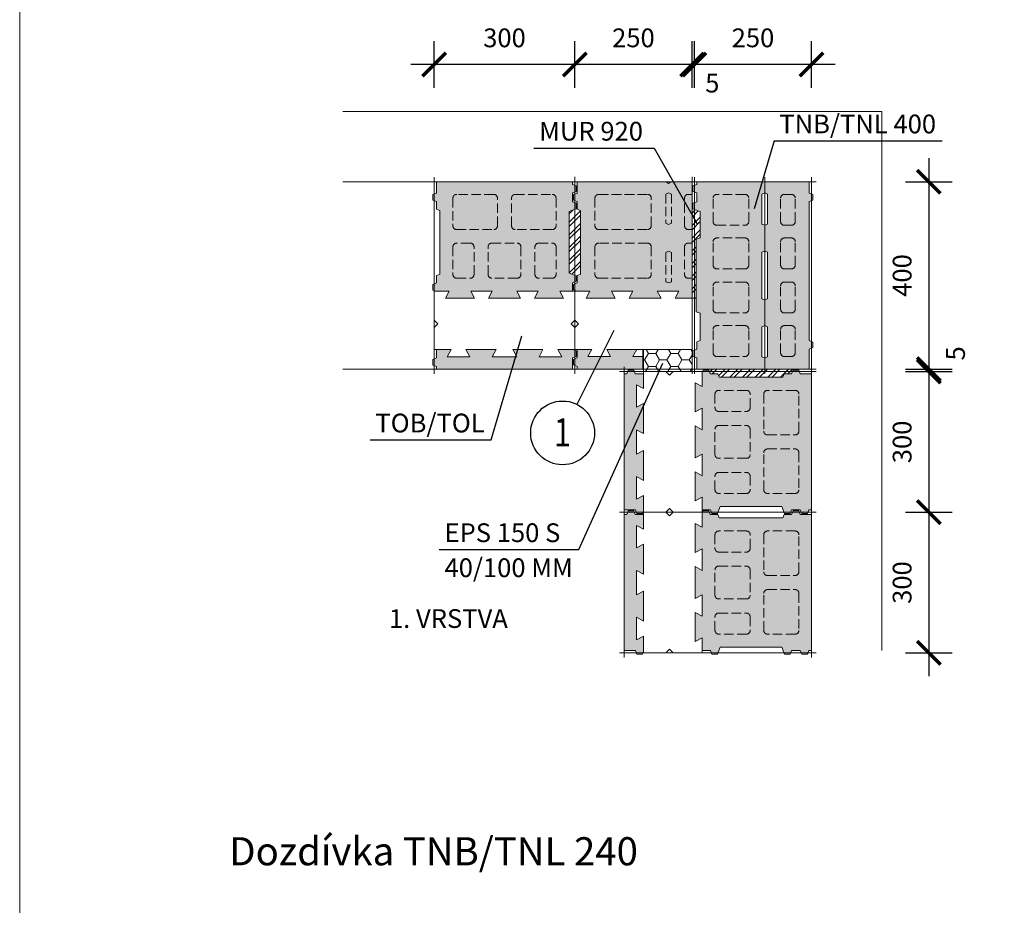
# Model space of a CAD drawing. Units: millimetres. Extents: x 4233 to 57503, y -13560 to 7040.
# Drawn here: x 15137 to 17237, y 4130 to 6019 of the extents above; entities that cross this region are included whole.
import ezdxf

# ---------------------------------------------------------------- set-up
doc = ezdxf.new("R2010")
doc.units = ezdxf.units.MM
doc.linetypes.add('_arkovana', pattern=[0.275, 0.2, -0.075])
for name, color, linetype, lineweight in [('dutiny vystupky', 7, 'Continuous', 15), ('konstrukce', 7, 'Continuous', 15), ('SRAFY', 8, 'Continuous', 15)]:
    doc.layers.add(name, color=color, linetype=linetype, lineweight=lineweight)
doc.layers.add('koty', color=7, linetype='Continuous')
doc.layers.add('popisy', color=7, linetype='Continuous')
doc.layers.add('osy', color=1, linetype='Continuous', lineweight=9, plot=False)
doc.styles.get("Standard").update_dxf_attribs({"font": 'arial.ttf'})
doc.dimstyles.new('20', dxfattribs={"dimscale": 50, "dimtxt": 0.8, "dimasz": 1, "dimexe": 1, "dimexo": 2, "dimtad": 1, "dimrnd": 1, "dimtxsty": 'Standard', "dimblk": 'ARCHTICK', "dimcen": 2.5, "dimdle": 1, "dimadec": 0, "dimazin": 0, "dimtfac": 1, "dimtix": 1, "dimtmove": 2, "dimatfit": 3, "dimldrblk": 'ARCHTICK', "dimfxl": 1, "dimarcsym": 0})

# ---------------------------------------------------------------- blocks, each defined once
blk = doc.blocks.new('TOcela')
at = {"layer": 'SRAFY'}
h = blk.add_hatch(color=256, dxfattribs=at)
h.paths.add_polyline_path([(4871.2, 5549.1), (4871.2, 5561.1), (4863.2, 5564.1), (4863.2, 5570.1), (4573.2, 5570.1), (4573.2, 5545.6), (4565.2, 5542.6), (4565.2, 5530.6), (4571.4, 5528.3), (4604.2, 5528.3), (4596.2, 5543.3), (4644.2, 5543.3), (4636.2, 5528.3), (4700.2, 5528.3), (4692.2, 5543.3), (4744.2, 5543.3), (4736.2, 5528.3), (4800.3, 5528.3), (4792.2, 5543.3), (4840.2, 5543.3), (4832.2, 5528.3), (4863.2, 5528.3), (4863.2, 5546.1)])
h.paths.add_polyline_path([(4856.2, 5231.2), (4856.2, 5367.5), (4863.2, 5370.1), (4863.2, 5386.1), (4871.2, 5389.1), (4871.2, 5401.1), (4865.4, 5403.3), (4836.2, 5403.3), (4844.2, 5418.3), (4782.2, 5418.3), (4790.2, 5403.3), (4744.2, 5403.3), (4752.2, 5418.3), (4684.2, 5418.3), (4692.2, 5403.3), (4646.2, 5403.3), (4654.2, 5418.3), (4592.2, 5418.3), (4600.2, 5403.3), (4573.2, 5403.3), (4573.2, 5385.6), (4565.2, 5382.6), (4565.2, 5370.6), (4580.2, 5365), (4580.2, 5233.7), (4565.2, 5228.1), (4565.2, 5216.1), (4573.2, 5213.1), (4573.2, 5194.1), (4565.2, 5191.1), (4565.2, 5179.1), (4573.2, 5176.1), (4573.2, 5170.1), (4863.2, 5170.1), (4863.2, 5194.6), (4871.2, 5197.6), (4871.2, 5209.6), (4863.2, 5212.6), (4863.2, 5228.6)])
at = {"layer": 'dutiny vystupky', "linetype": '_arkovana', "ltscale": 100}
for p, q in [((4616.2, 5376.1), (4645.2, 5376.1)), ((4691.2, 5376.1), (4745.2, 5376.1)), ((4820.2, 5376.1), (4791.2, 5376.1)), ((4608.2, 5309.1), (4608.2, 5368.1)), ((4653.2, 5368.1), (4653.2, 5309.1)), ((4683.2, 5309.1), (4683.2, 5368.1)), ((4753.2, 5368.1), (4753.2, 5309.1)), ((4783.2, 5368.1), (4783.2, 5309.1)), ((4828.2, 5309.1), (4828.2, 5368.1)), ((4645.2, 5301.1), (4616.2, 5301.1)), ((4745.2, 5301.1), (4691.2, 5301.1)), ((4791.2, 5301.1), (4820.2, 5301.1)), ((4616.2, 5272.1), (4695.2, 5272.1)), ((4820.2, 5272.1), (4741.2, 5272.1)), ((4608.2, 5205.1), (4608.2, 5264.1)), ((4703.2, 5264.1), (4703.2, 5205.1)), ((4733.2, 5264.1), (4733.2, 5205.1)), ((4828.2, 5205.1), (4828.2, 5264.1)), ((4695.2, 5197.1), (4616.2, 5197.1)), ((4741.2, 5197.1), (4820.2, 5197.1))]:
    blk.add_line(p, q, dxfattribs=at)
for centre, start, end in [((4616.2, 5368.1), 90, 180), ((4645.2, 5368.1), 0, 90), ((4691.2, 5368.1), 90, 180), ((4745.2, 5368.1), 0, 90), ((4791.2, 5368.1), 90, 180), ((4820.2, 5368.1), 0, 90), ((4616.2, 5309.1), 180, 270), ((4645.2, 5309.1), 270, 0), ((4691.2, 5309.1), 180, 270), ((4745.2, 5309.1), 270, 0), ((4791.2, 5309.1), 180, 270), ((4820.2, 5309.1), 270, 0), ((4616.2, 5264.1), 90, 180), ((4695.2, 5264.1), 0, 90), ((4741.2, 5264.1), 90, 180), ((4820.2, 5264.1), 0, 90), ((4616.2, 5205.1), 180, 270), ((4695.2, 5205.1), 270, 0), ((4741.2, 5205.1), 180, 270), ((4820.2, 5205.1), 270, 0)]:
    blk.add_arc(centre, 8, start, end, dxfattribs=at)
at = {"layer": 'konstrukce'}
for points in [[(4571.4, 5528.3), (4565.2, 5530.6), (4565.2, 5542.6), (4573.2, 5545.6), (4573.2, 5570.1), (4863.2, 5570.1), (4863.2, 5564.1), (4871.2, 5561.1), (4871.2, 5549.1), (4863.2, 5546.1), (4863.2, 5528.3)], [(4568.2, 5528.3), (4568.2, 5481.1), (4576, 5473.3), (4568.2, 5465.5), (4568.2, 5403.3), (4600.2, 5403.3), (4592.2, 5418.3), (4654.2, 5418.3), (4646.2, 5403.3), (4692.2, 5403.3), (4684.2, 5418.3), (4752.2, 5418.3), (4744.2, 5403.3), (4790.2, 5403.3), (4782.2, 5418.3), (4844.2, 5418.3), (4836.2, 5403.3), (4868.2, 5403.3), (4868.2, 5465.5), (4860.5, 5473.3), (4868.2, 5481.1), (4868.2, 5528.3), (4832.2, 5528.3), (4840.2, 5543.3), (4792.2, 5543.3), (4800.3, 5528.3), (4736.2, 5528.3), (4744.2, 5543.3), (4692.2, 5543.3), (4700.2, 5528.3), (4636.2, 5528.3), (4644.2, 5543.3), (4596.2, 5543.3), (4604.2, 5528.3), (4568.2, 5528.3)], [(4865.4, 5403.3), (4871.2, 5401.1), (4871.2, 5389.1), (4863.2, 5386.1), (4863.2, 5370.1), (4856.2, 5367.5), (4856.2, 5231.2), (4863.2, 5228.6), (4863.2, 5212.6), (4871.2, 5209.6), (4871.2, 5197.6), (4863.2, 5194.6), (4863.2, 5170.1), (4573.2, 5170.1), (4573.2, 5176.1), (4565.2, 5179.1), (4565.2, 5191.1), (4573.2, 5194.1), (4573.2, 5213.1), (4565.2, 5216.1), (4565.2, 5228.1), (4580.2, 5233.7), (4580.2, 5365), (4565.2, 5370.6), (4565.2, 5382.6), (4573.2, 5385.6), (4573.2, 5403.3)]]:
    blk.add_lwpolyline(points, dxfattribs=at)
at = {"layer": 'osy'}
for p, q in [((4558.2, 5570.1), (4878.2, 5570.1)), ((4568.2, 5580.1), (4568.2, 5160.1)), ((4868.2, 5580.1), (4868.2, 5160.1)), ((4558.2, 5170.1), (4878.2, 5170.1))]:
    blk.add_line(p, q, dxfattribs=at)
blk = doc.blocks.new('TOupravena250P')
at = {"layer": 'SRAFY'}
h = blk.add_hatch(color=256, dxfattribs=at)
h.paths.add_polyline_path([(16188.4, 9255.9), (16188.4, 9267.9), (16180.4, 9270.9), (16180.4, 9276.9), (16040.4, 9276.9), (16040.4, 9250.1), (16061.4, 9250.1), (16053.4, 9235.1), (16117.4, 9235.1), (16109.4, 9250.1), (16157.4, 9250.1), (16149.4, 9235.1), (16180.4, 9235.1), (16180.4, 9252.9)])
h.paths.add_polyline_path([(16173.4, 8938.1), (16173.4, 9074.3), (16180.4, 9076.9), (16180.4, 9092.9), (16188.4, 9095.9), (16188.4, 9107.9), (16182.5, 9110.1), (16153.4, 9110.1), (16161.4, 9125.1), (16099.4, 9125.1), (16107.4, 9110.1), (16061.4, 9110.1), (16069.4, 9125.1), (16001.4, 9125.1), (16009.4, 9110.1), (15963.4, 9110.1), (15971.4, 9125.1), (15935.4, 9125.1), (15935.4, 8876.9), (15980.4, 8876.9), (15985.4, 8880.9), (15990.4, 8876.9), (16180.4, 8876.9), (16180.4, 8901.4), (16188.4, 8904.4), (16188.4, 8916.4), (16180.4, 8919.4), (16180.4, 8935.4)])
at = {"layer": 'dutiny vystupky', "linetype": '_arkovana', "ltscale": 100}
for p, q in [((15935.4, 9082.9), (15943.4, 9082.9)), ((15951.4, 9015.9), (15951.4, 9074.9)), ((15985.4, 9092.4), (15979.4, 9090.2)), ((15979.4, 9027.7), (15979.4, 9090.2)), ((15985.4, 9092.4), (15991.4, 9090.2)), ((15991.4, 9027.7), (15991.4, 9090.2)), ((16022.4, 9015.9), (16022.4, 9074.9)), ((16134.4, 9082.9), (16030.4, 9082.9)), ((16142.4, 9015.9), (16142.4, 9074.9)), ((15985.4, 9025.4), (15979.4, 9027.7)), ((15985.4, 9025.4), (15991.4, 9027.7)), ((15943.4, 9007.9), (15935.4, 9007.9)), ((16030.4, 9007.9), (16134.4, 9007.9)), ((15935.4, 8978.9), (15943.4, 8978.9)), ((15951.4, 8970.9), (15951.4, 8911.9)), ((15985.4, 8967.9), (15979.4, 8965.7)), ((15985.4, 8967.9), (15991.4, 8965.7)), ((16022.4, 8970.9), (16022.4, 8911.9)), ((16134.4, 8978.9), (16030.4, 8978.9)), ((16142.4, 8911.9), (16142.4, 8970.9)), ((15979.4, 8903.2), (15979.4, 8965.7)), ((15991.4, 8903.2), (15991.4, 8965.7)), ((15943.4, 8903.9), (15935.4, 8903.9)), ((15985.4, 8900.9), (15979.4, 8903.2)), ((15985.4, 8900.9), (15991.4, 8903.2)), ((16134.4, 8903.9), (16030.4, 8903.9)), ((16058.4, 8903.9), (16134.4, 8903.9))]:
    blk.add_line(p, q, dxfattribs=at)
for centre, start, end in [((15943.4, 9074.9), 0, 90), ((16030.4, 9074.9), 90, 180), ((16134.4, 9074.9), 0, 90), ((15943.4, 9015.9), 270, 0), ((16030.4, 9015.9), 180, 270), ((16134.4, 9015.9), 270, 0), ((15943.4, 8970.9), 0, 90), ((16030.4, 8970.9), 90, 180), ((16134.4, 8970.9), 0, 90), ((15943.4, 8911.9), 270, 0), ((16030.4, 8911.9), 180, 270), ((16134.4, 8911.9), 270, 0)]:
    blk.add_arc(centre, 8, start, end, dxfattribs=at)
at = {"layer": 'konstrukce'}
for p, q in [((16040.4, 9276.9), (16180.4, 9276.9)), ((16040.4, 9276.9), (16040.4, 9235.1)), ((16180.4, 9276.9), (16180.4, 9270.9)), ((16180.4, 9270.9), (16188.4, 9267.9)), ((16188.4, 9267.9), (16188.4, 9255.9)), ((16060.4, 9248.3), (16061.4, 9250.1)), ((16061.4, 9250.1), (16060.4, 9250.1)), ((16157.4, 9250.1), (16109.4, 9250.1)), ((16109.4, 9250.1), (16117.4, 9235.1)), ((16149.4, 9235.1), (16157.4, 9250.1)), ((16188.4, 9255.9), (16180.4, 9252.9)), ((16180.4, 9252.9), (16180.4, 9235.1)), ((15935.4, 8876.9), (15935.4, 9235.1)), ((16060.4, 9235.1), (15935.4, 9235.1)), ((16017.4, 9235.1), (15953.4, 9235.1)), ((16117.4, 9235.1), (16053.4, 9235.1)), ((16185.4, 9235.1), (16149.4, 9235.1)), ((16185.4, 9187.9), (16185.4, 9235.1)), ((16177.6, 9180.1), (16185.4, 9187.9)), ((16185.4, 9172.4), (16177.6, 9180.1)), ((16185.4, 9110.1), (16185.4, 9172.4)), ((15935.4, 9125.1), (15971.4, 9125.1)), ((15971.4, 9125.1), (15963.4, 9110.1)), ((16009.4, 9110.1), (16001.4, 9125.1)), ((16001.4, 9125.1), (16069.4, 9125.1)), ((16069.4, 9125.1), (16061.4, 9110.1)), ((16107.4, 9110.1), (16099.4, 9125.1)), ((16099.4, 9125.1), (16161.4, 9125.1)), ((16161.4, 9125.1), (16153.4, 9110.1)), ((15963.4, 9110.1), (16009.4, 9110.1)), ((16061.4, 9110.1), (16107.4, 9110.1)), ((16153.4, 9110.1), (16185.4, 9110.1)), ((16188.4, 9095.9), (16180.4, 9092.9)), ((16182.5, 9110.1), (16188.4, 9107.9)), ((16188.4, 9107.9), (16188.4, 9095.9)), ((16180.4, 9076.9), (16173.4, 9074.3)), ((16173.4, 9074.3), (16173.4, 8938.1)), ((16180.4, 9092.9), (16180.4, 9076.9)), ((16173.4, 8938.1), (16180.4, 8935.4)), ((16180.4, 8935.4), (16180.4, 8919.4)), ((16180.4, 8919.4), (16188.4, 8916.4)), ((16188.4, 8904.4), (16180.4, 8901.4)), ((16188.4, 8916.4), (16188.4, 8904.4)), ((16180.4, 8901.4), (16180.4, 8876.9)), ((15980.4, 8876.9), (15935.4, 8876.9)), ((15985.4, 8880.9), (15980.4, 8876.9)), ((15985.4, 8880.9), (15990.4, 8876.9)), ((16180.4, 8876.9), (15990.4, 8876.9))]:
    blk.add_line(p, q, dxfattribs=at)
blk.add_lwpolyline([(16040.4, 9250.1), (16061.4, 9250.1), (16053.4, 9235.1), (16117.4, 9235.1), (16109.4, 9250.1), (16157.4, 9250.1), (16149.4, 9235.1), (16185.4, 9235.1)], dxfattribs=at)
at = {"layer": 'osy'}
for p, q in [((15935.4, 9286.9), (15935.4, 8866.9)), ((16185.4, 9286.9), (16185.4, 8866.9)), ((15925.4, 9276.9), (16195.4, 9276.9)), ((15925.4, 8876.9), (16195.4, 8876.9))]:
    blk.add_line(p, q, dxfattribs=at)
blk = doc.blocks.new('TN400delena')
at = {"layer": 'SRAFY'}
h = blk.add_hatch(color=256, dxfattribs=at)
h.paths.add_polyline_path([(4946.7, 2264.3), (4946.7, 2258.3), (4938.7, 2255.3), (4938.7, 2243.3), (4946.7, 2240.3), (4946.7, 2221.3), (4938.7, 2218.3), (4938.7, 2206.3), (4953.7, 2200.7), (4953.7, 2144.7), (4945.7, 2141.7), (4945.7, 1986.9), (4953.7, 1983.9), (4953.7, 1925.4), (4946.7, 1922.8), (4946.7, 1906.8), (4938.7, 1903.8), (4938.7, 1891.8), (4946.7, 1888.8), (4946.7, 1864.3), (5186.7, 1864.3), (5186.7, 1907.3), (5194.7, 1910.3), (5194.7, 1922.3), (5186.7, 1925.3), (5186.7, 2221.8), (5194.7, 2224.8), (5194.7, 2236.8), (5186.7, 2239.8), (5186.7, 2264.3), (4946.7, 2264.3)])
h.paths.add_polyline_path([(5091.7, 2240.3), (5097.7, 2238), (5097.7, 2173.5), (5091.7, 2171.3), (5085.7, 2173.5), (5085.7, 2238)], flags=16)
h.paths.add_polyline_path([(5091.7, 1957.3), (5097.7, 1955), (5097.7, 1890.5), (5091.7, 1888.3), (5085.7, 1890.5), (5085.7, 1955)], flags=16)
h.paths.add_polyline_path([(5091.7, 2116.3), (5097.7, 2114), (5097.7, 2014.5), (5091.7, 2012.3), (5085.7, 2014.5), (5085.7, 2114)], flags=16)
at = {"layer": 'dutiny vystupky', "linetype": '_arkovana', "ltscale": 100}
for p, q in [((4981.7, 2179.3), (4981.7, 2229.3)), ((5049.7, 2237.3), (4989.7, 2237.3)), ((5057.7, 2179.3), (5057.7, 2229.3)), ((5091.7, 2240.3), (5085.7, 2238)), ((5085.7, 2238), (5085.7, 2173.5)), ((5091.7, 2240.3), (5097.7, 2238)), ((5097.7, 2238), (5097.7, 2173.5)), ((5125.7, 2179.3), (5125.7, 2229.3)), ((5148.7, 2237.3), (5133.7, 2237.3)), ((5156.7, 2179.3), (5156.7, 2229.3)), ((4989.7, 2171.3), (5049.7, 2171.3)), ((5091.7, 2171.3), (5085.7, 2173.5)), ((5091.7, 2171.3), (5097.7, 2173.5)), ((5133.7, 2171.3), (5148.7, 2171.3)), ((5049.7, 2144.3), (4989.7, 2144.3)), ((5148.7, 2144.3), (5133.7, 2144.3)), ((4981.7, 2086.3), (4981.7, 2136.3)), ((5057.7, 2086.3), (5057.7, 2136.3)), ((5125.7, 2086.3), (5125.7, 2136.3)), ((5156.7, 2086.3), (5156.7, 2136.3)), ((5091.7, 2116.3), (5085.7, 2114)), ((5085.7, 2014.5), (5085.7, 2114)), ((5091.7, 2116.3), (5097.7, 2114)), ((5097.7, 2014.5), (5097.7, 2114)), ((5049.7, 2078.3), (4989.7, 2078.3)), ((5148.7, 2078.3), (5133.7, 2078.3)), ((4981.7, 1992.3), (4981.7, 2042.3)), ((5049.7, 2050.3), (4989.7, 2050.3)), ((5057.7, 1992.3), (5057.7, 2042.3)), ((5125.7, 1992.3), (5125.7, 2042.3)), ((5148.7, 2050.3), (5133.7, 2050.3)), ((5156.7, 1992.3), (5156.7, 2042.3)), ((5091.7, 2012.3), (5085.7, 2014.5)), ((5091.7, 2012.3), (5097.7, 2014.5)), ((4989.7, 1984.3), (5049.7, 1984.3)), ((5133.7, 1984.3), (5148.7, 1984.3)), ((5049.7, 1957.3), (4989.7, 1957.3)), ((5091.7, 1957.3), (5085.7, 1955)), ((5085.7, 1890.5), (5085.7, 1955)), ((5091.7, 1957.3), (5097.7, 1955)), ((5097.7, 1890.5), (5097.7, 1955)), ((5148.7, 1957.3), (5133.7, 1957.3)), ((4981.7, 1899.3), (4981.7, 1949.3)), ((5057.7, 1899.3), (5057.7, 1949.3)), ((5125.7, 1899.3), (5125.7, 1949.3)), ((5156.7, 1899.3), (5156.7, 1949.3)), ((4981.7, 1899.3), (4981.7, 1922.3)), ((5125.7, 1899.3), (5125.7, 1922.3)), ((4989.7, 1891.3), (5049.7, 1891.3)), ((5091.7, 1888.3), (5085.7, 1890.5)), ((5091.7, 1888.3), (5097.7, 1890.5)), ((5133.7, 1891.3), (5148.7, 1891.3))]:
    blk.add_line(p, q, dxfattribs=at)
for centre, start, end in [((4989.7, 2229.3), 90, 180), ((5049.7, 2229.3), 0, 90), ((5133.7, 2229.3), 90, 180), ((5148.7, 2229.3), 0, 90), ((4989.7, 2179.3), 180, 270), ((5049.7, 2179.3), 270, 0), ((5133.7, 2179.3), 180, 270), ((5148.7, 2179.3), 270, 0), ((4989.7, 2136.3), 90, 180), ((5049.7, 2136.3), 0, 90), ((5133.7, 2136.3), 90, 180), ((5148.7, 2136.3), 0, 90), ((4989.7, 2086.3), 180, 270), ((5049.7, 2086.3), 270, 0), ((5133.7, 2086.3), 180, 270), ((5148.7, 2086.3), 270, 0), ((4989.7, 2042.3), 90, 180), ((5049.7, 2042.3), 0, 90), ((5133.7, 2042.3), 90, 180), ((5148.7, 2042.3), 0, 90), ((4989.7, 1992.3), 180, 270), ((5049.7, 1992.3), 270, 0), ((5133.7, 1992.3), 180, 270), ((5148.7, 1992.3), 270, 0), ((4989.7, 1949.3), 90, 180), ((5049.7, 1949.3), 0, 90), ((5133.7, 1949.3), 90, 180), ((5148.7, 1949.3), 0, 90), ((4989.7, 1899.3), 180, 270), ((5049.7, 1899.3), 270, 0), ((5133.7, 1899.3), 180, 270), ((5148.7, 1899.3), 270, 0)]:
    blk.add_arc(centre, 8, start, end, dxfattribs=at)
at = {"layer": 'konstrukce'}
for points in [[(4946.7, 2264.3), (4946.7, 2258.3), (4938.7, 2255.3), (4938.7, 2243.3), (4946.7, 2240.3), (4946.7, 2221.3), (4938.7, 2218.3), (4938.7, 2206.3), (4953.7, 2200.7), (4953.7, 2144.7), (4945.7, 2141.7), (4945.7, 1986.9), (4953.7, 1983.9), (4953.7, 1925.4), (4946.7, 1922.8), (4946.7, 1906.8), (4938.7, 1903.8), (4938.7, 1891.8), (4946.7, 1888.8), (4946.7, 1864.3), (5186.7, 1864.3), (5186.7, 1907.3), (5194.7, 1910.3), (5194.7, 1922.3), (5186.7, 1925.3), (5186.7, 2221.8), (5194.7, 2224.8), (5194.7, 2236.8), (5186.7, 2239.8), (5186.7, 2264.3), (4946.7, 2264.3)], [(5091.7, 2240.3), (5097.7, 2238), (5097.7, 2173.5), (5091.7, 2171.3), (5085.7, 2173.5), (5085.7, 2238), (5091.7, 2240.3)], [(5091.7, 2116.3), (5097.7, 2114), (5097.7, 2014.5), (5091.7, 2012.3), (5085.7, 2014.5), (5085.7, 2114), (5091.7, 2116.3)], [(5091.7, 1957.3), (5097.7, 1955), (5097.7, 1890.5), (5091.7, 1888.3), (5085.7, 1890.5), (5085.7, 1955), (5091.7, 1957.3)]]:
    blk.add_lwpolyline(points, dxfattribs=at)
at = {"layer": 'osy'}
for p, q in [((4941.7, 2274.3), (4941.7, 1854.3)), ((5091.7, 2274.3), (5091.7, 1854.3)), ((5191.7, 2274.3), (5191.7, 1854.3)), ((4931.7, 2264.3), (5201.7, 2264.3)), ((4931.7, 1864.3), (5201.7, 1864.3))]:
    blk.add_line(p, q, dxfattribs=at)
blk = doc.blocks.new('_ArchTick')
at = {"color": 0, "linetype": 'ByBlock', "const_width": 0.15}
blk.add_lwpolyline([(-0.5, -0.5), (0.5, 0.5)], dxfattribs=at)
blk = doc.blocks.new('*D125')
at = {"layer": 'Defpoints', "color": 0}
for p in [(16576.4, 5923.2), (16576.4, 5773.2), (16826.4, 5773.2)]:
    blk.add_point(p, dxfattribs=at)
at = {"layer": 'koty', "color": 0, "lineweight": -2, "ltscale": 25}
for p, q in [((16576.4, 5873.2), (16576.4, 5973.2)), ((16826.4, 5873.2), (16826.4, 5973.2)), ((16876.4, 5923.2), (16526.4, 5923.2))]:
    blk.add_line(p, q, dxfattribs=at)
at = {"layer": 'koty', "color": 0, "lineweight": -2, "xscale": 50, "yscale": 50, "zscale": 50, "rotation": 180}
blk.add_blockref('_ArchTick', (16576.4, 5923.2), dxfattribs=at)
at = {"layer": 'koty', "color": 0, "lineweight": -2, "xscale": 50, "yscale": 50, "zscale": 50}
blk.add_blockref('_ArchTick', (16826.4, 5923.2), dxfattribs=at)
at = {"layer": 'koty', "color": 0, "insert": (16701.4, 5974.9), "char_height": 40, "attachment_point": 5, "bg_fill": 3, "box_fill_scale": 1.1, "bg_fill_color": 257, "bg_fill_transparency": 0}
blk.add_mtext('250', dxfattribs=at)
blk = doc.blocks.new('*D126')
at = {"layer": 'Defpoints', "color": 0}
for p in [(16571.4, 5923.2), (16571.4, 5773.2), (16576.4, 5773.2)]:
    blk.add_point(p, dxfattribs=at)
at = {"layer": 'koty', "color": 0, "lineweight": -2, "ltscale": 25}
for p, q in [((16571.4, 5873.2), (16571.4, 5973.2)), ((16576.4, 5873.2), (16576.4, 5973.2)), ((16626.4, 5923.2), (16521.4, 5923.2))]:
    blk.add_line(p, q, dxfattribs=at)
at = {"layer": 'koty', "color": 0, "lineweight": -2, "xscale": 50, "yscale": 50, "zscale": 50}
blk.add_blockref('_ArchTick', (16571.4, 5923.2), dxfattribs=at)
at = {"layer": 'koty', "color": 0, "lineweight": -2, "xscale": 50, "yscale": 50, "zscale": 50, "rotation": 180}
blk.add_blockref('_ArchTick', (16576.4, 5923.2), dxfattribs=at)
at = {"layer": 'koty', "color": 0, "insert": (16614.7, 5878.4), "char_height": 40, "attachment_point": 5, "bg_fill": 3, "box_fill_scale": 1.1, "bg_fill_color": 257, "bg_fill_transparency": 0}
blk.add_mtext('5', dxfattribs=at)
blk = doc.blocks.new('*D127')
at = {"layer": 'Defpoints', "color": 0}
for p in [(16321.4, 5923.2), (16321.4, 5773.2), (16571.4, 5773.2)]:
    blk.add_point(p, dxfattribs=at)
at = {"layer": 'koty', "color": 0, "lineweight": -2, "ltscale": 25}
for p, q in [((16321.4, 5873.2), (16321.4, 5973.2)), ((16571.4, 5873.2), (16571.4, 5973.2)), ((16621.4, 5923.2), (16271.4, 5923.2))]:
    blk.add_line(p, q, dxfattribs=at)
at = {"layer": 'koty', "color": 0, "lineweight": -2, "xscale": 50, "yscale": 50, "zscale": 50, "rotation": 180}
blk.add_blockref('_ArchTick', (16321.4, 5923.2), dxfattribs=at)
at = {"layer": 'koty', "color": 0, "lineweight": -2, "xscale": 50, "yscale": 50, "zscale": 50}
blk.add_blockref('_ArchTick', (16571.4, 5923.2), dxfattribs=at)
at = {"layer": 'koty', "color": 0, "insert": (16446.4, 5974.9), "char_height": 40, "attachment_point": 5, "bg_fill": 3, "box_fill_scale": 1.1, "bg_fill_color": 257, "bg_fill_transparency": 0}
blk.add_mtext('250', dxfattribs=at)
blk = doc.blocks.new('*D128')
at = {"layer": 'Defpoints', "color": 0}
for p in [(16021.4, 5923.2), (16021.4, 5773.2), (16321.4, 5773.2)]:
    blk.add_point(p, dxfattribs=at)
at = {"layer": 'koty', "color": 0, "lineweight": -2, "ltscale": 25}
for p, q in [((16021.4, 5873.2), (16021.4, 5973.2)), ((16321.4, 5873.2), (16321.4, 5973.2)), ((16371.4, 5923.2), (15971.4, 5923.2))]:
    blk.add_line(p, q, dxfattribs=at)
at = {"layer": 'koty', "color": 0, "lineweight": -2, "xscale": 50, "yscale": 50, "zscale": 50, "rotation": 180}
blk.add_blockref('_ArchTick', (16021.4, 5923.2), dxfattribs=at)
at = {"layer": 'koty', "color": 0, "lineweight": -2, "xscale": 50, "yscale": 50, "zscale": 50}
blk.add_blockref('_ArchTick', (16321.4, 5923.2), dxfattribs=at)
at = {"layer": 'koty', "color": 0, "insert": (16171.4, 5974.9), "char_height": 40, "attachment_point": 5, "bg_fill": 3, "box_fill_scale": 1.1, "bg_fill_color": 257, "bg_fill_transparency": 0}
blk.add_mtext('300', dxfattribs=at)
blk = doc.blocks.new('*D129')
at = {"layer": 'Defpoints', "color": 0}
for p in [(16926.4, 5673.2), (16926.4, 5273.2), (17076.4, 5273.2)]:
    blk.add_point(p, dxfattribs=at)
at = {"layer": 'koty', "color": 0, "lineweight": -2, "ltscale": 25}
for p, q in [((17076.4, 5723.2), (17076.4, 5223.2)), ((17026.4, 5673.2), (17126.4, 5673.2)), ((17026.4, 5273.2), (17126.4, 5273.2))]:
    blk.add_line(p, q, dxfattribs=at)
at = {"layer": 'koty', "color": 0, "lineweight": -2, "xscale": 50, "yscale": 50, "zscale": 50}
for p, rotation in [((17076.4, 5673.2), 90), ((17076.4, 5273.2), 270)]:
    blk.add_blockref('_ArchTick', p, dxfattribs=dict(at, rotation=rotation))
at = {"layer": 'koty', "color": 0, "insert": (17024.7, 5473.2), "char_height": 40, "attachment_point": 5, "rotation": 90, "bg_fill": 3, "box_fill_scale": 1.1, "bg_fill_color": 257, "bg_fill_transparency": 0}
blk.add_mtext('400', dxfattribs=at)
blk = doc.blocks.new('*D130')
at = {"layer": 'Defpoints', "color": 0}
for p in [(16926.4, 5273.2), (16926.4, 5268.2), (17076.4, 5268.2)]:
    blk.add_point(p, dxfattribs=at)
at = {"layer": 'koty', "color": 0, "lineweight": -2, "ltscale": 25}
for p, q in [((17076.4, 5323.2), (17076.4, 5218.2)), ((17026.4, 5273.2), (17126.4, 5273.2)), ((17026.4, 5268.2), (17126.4, 5268.2))]:
    blk.add_line(p, q, dxfattribs=at)
at = {"layer": 'koty', "color": 0, "lineweight": -2, "xscale": 50, "yscale": 50, "zscale": 50}
for p, rotation in [((17076.4, 5273.2), 270), ((17076.4, 5268.2), 90)]:
    blk.add_blockref('_ArchTick', p, dxfattribs=dict(at, rotation=rotation))
at = {"layer": 'koty', "color": 0, "insert": (17138.6, 5307), "char_height": 40, "attachment_point": 5, "rotation": 90, "bg_fill": 3, "box_fill_scale": 1.1, "bg_fill_color": 257, "bg_fill_transparency": 0}
blk.add_mtext('5', dxfattribs=at)
blk = doc.blocks.new('*D131')
at = {"layer": 'Defpoints', "color": 0}
for p in [(16926.4, 5268.2), (16926.4, 4968.2), (17076.4, 4968.2)]:
    blk.add_point(p, dxfattribs=at)
at = {"layer": 'koty', "color": 0, "lineweight": -2, "ltscale": 25}
for p, q in [((17076.4, 5318.2), (17076.4, 4918.2)), ((17026.4, 5268.2), (17126.4, 5268.2)), ((17026.4, 4968.2), (17126.4, 4968.2))]:
    blk.add_line(p, q, dxfattribs=at)
at = {"layer": 'koty', "color": 0, "lineweight": -2, "xscale": 50, "yscale": 50, "zscale": 50}
for p, rotation in [((17076.4, 5268.2), 90), ((17076.4, 4968.2), 270)]:
    blk.add_blockref('_ArchTick', p, dxfattribs=dict(at, rotation=rotation))
at = {"layer": 'koty', "color": 0, "insert": (17024.7, 5118.2), "char_height": 40, "attachment_point": 5, "rotation": 90, "bg_fill": 3, "box_fill_scale": 1.1, "bg_fill_color": 257, "bg_fill_transparency": 0}
blk.add_mtext('300', dxfattribs=at)
blk = doc.blocks.new('*D132')
at = {"layer": 'Defpoints', "color": 0}
for p in [(16926.4, 4968.2), (16926.4, 4668.2), (17076.4, 4668.2)]:
    blk.add_point(p, dxfattribs=at)
at = {"layer": 'koty', "color": 0, "lineweight": -2, "ltscale": 25}
for p, q in [((17076.4, 5018.2), (17076.4, 4618.2)), ((17026.4, 4968.2), (17126.4, 4968.2)), ((17026.4, 4668.2), (17126.4, 4668.2))]:
    blk.add_line(p, q, dxfattribs=at)
at = {"layer": 'koty', "color": 0, "lineweight": -2, "xscale": 50, "yscale": 50, "zscale": 50}
for p, rotation in [((17076.4, 4968.2), 90), ((17076.4, 4668.2), 270)]:
    blk.add_blockref('_ArchTick', p, dxfattribs=dict(at, rotation=rotation))
at = {"layer": 'koty', "color": 0, "insert": (17024.7, 4818.2), "char_height": 40, "attachment_point": 5, "rotation": 90, "bg_fill": 3, "box_fill_scale": 1.1, "bg_fill_color": 257, "bg_fill_transparency": 0}
blk.add_mtext('300', dxfattribs=at)
blk = doc.blocks.new('POPIS-TO')
at = {"layer": 'popisy'}
blk.add_line((4927.3, 5126.9), (5185.7, 5126.9), dxfattribs=at)
blk.add_text('TOB/TOL ', height=40, dxfattribs=at).set_placement((4938.6, 5143, 37.5))
blk = doc.blocks.new('POPIS-TN400')
at = {"layer": 'popisy'}
blk.add_line((5124.5, -4074.1), (5482.8, -4074.1), dxfattribs=at)
blk.add_text('TNB/TNL 400', height=40, dxfattribs=at).set_placement((5135.8, -4058, 37.5))
blk = doc.blocks.new('POPIS-EPS2')
at = {"layer": 'popisy'}
blk.add_line((16032.2, 4888.5), (16329.9, 4888.5), dxfattribs=at)
for s, p in [('EPS 150 S', (16043.5, 4904.5, 37.5)), ('40/100 MM', (16043.5, 4829.8, 37.5))]:
    blk.add_text(s, height=40, dxfattribs=at).set_placement(p)
blk = doc.blocks.new('POPIS-MUR920')
at = {"layer": 'popisy'}
blk.add_line((13475.5, 2605.7), (13732.3, 2605.7), dxfattribs=at)
blk.add_text('MUR 920', height=40, dxfattribs=at).set_placement((13486.8, 2621.7, 37.5))

msp = doc.modelspace()

# ---------------------------------------------------------------- hatches: boundary and pattern name
at = {"layer": 'SRAFY'}
h = msp.add_hatch(dxfattribs=at)
h.set_pattern_fill('ANSI32', scale=2, style=0)
h.paths.add_polyline_path([(16783.88, 5263.236), (16786.88, 5271.236), (16786.88, 5273.236), (16607.38, 5273.236), (16607.38, 5271.236), (16610.38, 5263.236), (16626.38, 5263.236), (16628.993, 5256.236), (16765.267, 5256.236), (16767.88, 5263.236)])
h.paths.add_polyline_path([(16588.38, 5553.636), (16588.38, 5609.623), (16573.38, 5615.236), (16571.38, 5615.236), (16571.38, 5571.236), (16571.38, 5542.236), (16571.38, 5467.236), (16571.38, 5425.036), (16580.38, 5425.036), (16580.38, 5550.636)])
h.paths.add_polyline_path([(16333.38, 5475.849), (16333.38, 5612.123), (16326.38, 5614.736), (16324.38, 5615.236), (16309.38, 5609.623), (16309.38, 5478.361), (16324.38, 5472.736), (16326.38, 5473.236)])
h = msp.add_hatch(dxfattribs=at)
h.set_pattern_fill('HONEY', scale=5, style=0)
h.paths.add_polyline_path([(16571.38, 5268.236), (16571.38, 5315.036), (16468.18, 5315.036), (16468.18, 5268.236)])

# ---------------------------------------------------------------- linework, layer by layer
at = {"layer": 'konstrukce'}
for p, q in [((16326.38, 5614.736), (16324.38, 5615.236)), ((16573.38, 5615.236), (16571.38, 5615.236)), ((16324.38, 5472.736), (16326.38, 5473.236)), ((16571.38, 5425.036), (16580.38, 5425.036)), ((16607.38, 5271.236), (16607.38, 5273.236)), ((16786.88, 5271.236), (16786.88, 5273.236))]:
    msp.add_line(p, q, dxfattribs=at)
for points in [[(15826.38, 5673.236), (16826.38, 5673.236), (16826.38, 4673.236)], [(15826.38, 5273.236), (16426.38, 5273.236), (16426.38, 4673.236)]]:
    msp.add_lwpolyline(points, dxfattribs=at)
msp.add_lwpolyline([(16468.18, 5268.236), (16468.18, 5315.036), (16571.38, 5315.036), (16571.38, 5268.236)], close=True, dxfattribs=at)
at = {"layer": 'osy', "linetype": 'Continuous', "elevation": 75.016}
msp.add_lwpolyline([(15137.437, 7039.964), (15137.437, 1099.964), (19337.437, 1099.964), (19337.437, 7039.964), (15137.437, 7039.964)], dxfattribs=at)
at = {"layer": 'osy'}
msp.add_lwpolyline([(15826.38, 5823.236), (16976.38, 5823.236), (16976.38, 4673.236)], dxfattribs=at)
at = {"layer": 'popisy'}
for p, q in [((16746.308, 5760.252), (16703.759, 5615.248)), ((16490.835, 5744.885), (16582.186, 5583.423)), ((16404.61, 5355.572), (16325.819, 5198.251, 71.265)), ((16143.039, 5122.4), (16208.74, 5344.365)), ((16329.911, 4888.477), (16509.358, 5286.374))]:
    msp.add_line(p, q, dxfattribs=at)
msp.add_circle((16295.342, 5137.396, 71.265), 68.06, dxfattribs=at)

# ---------------------------------------------------------------- block references
at = {"layer": 'konstrukce'}
msp.add_blockref('POPIS-TO', (10957.327, -4.525), dxfattribs=at)
at = {"layer": 'popisy'}
msp.add_blockref('POPIS-EPS2', (0, 0), dxfattribs=at)
at = {"layer": 'SRAFY'}
for name, p, rotation in [('TOcela', (20889.625, 10843.334), 180), ('TOupravena250P', (32506.754, 14550.182), 180), ('TOcela', (21996.478, 399.991), 89.99999999999999), ('TOcela', (21996.478, 99.991), 89.99999999999999)]:
    msp.add_blockref(name, p, dxfattribs=dict(at, rotation=rotation))
msp.add_blockref('TN400delena', (11634.71, 3408.946), dxfattribs=at)

# ---------------------------------------------------------------- texts
at = {"layer": 'popisy', "width": 0.8}
msp.add_text('1', height=60, dxfattribs=at).set_placement((16276.76, 5108.564, 71.265))
at = {"layer": 'popisy'}
for s, height, p in [('1. VRSTVA', 40, (15925.045, 4721.398, 37.508)), ('Dozdívka TNB/TNL 240', 60, (15584.296, 4215.032, 37.508))]:
    msp.add_text(s, height=height, dxfattribs=at).set_placement(p)

# ---------------------------------------------------------------- next in the draw order: dimensions: what is measured, and where the dimension line sits
at = {"layer": 'koty', "ltscale": 25}
dim = msp.add_linear_dim(base=(16576.38, 5923.236), p1=(16826.38, 5773.236), p2=(16576.38, 5773.236), dimstyle='20', override={"dimfxl": 80, "dimtfill": 1, "dimtfillclr": 256}, dxfattribs=at)
dim.commit()
dim.dimension.update_dxf_attribs({"geometry": '*D125', "text_midpoint": (16701.38, 5974.906)})
dim = msp.add_linear_dim(base=(17076.38, 5273.236), p1=(16926.38, 5673.236), p2=(16926.38, 5273.236), angle=90, dimstyle='20', override={"dimfxl": 80, "dimtfill": 1, "dimtfillclr": 256}, dxfattribs=at)
dim.commit()
dim.dimension.update_dxf_attribs({"geometry": '*D129', "text_midpoint": (17024.71, 5473.236)})

# ---------------------------------------------------------------- next in the draw order: block references
at = {"layer": 'popisy'}
msp.add_blockref('POPIS-TN400', (11621.843, 9834.356), dxfattribs=at)

# ---------------------------------------------------------------- next in the draw order: dimensions: what is measured, and where the dimension line sits
at = {"layer": 'koty', "ltscale": 25}
dim = msp.add_linear_dim(base=(16571.38, 5923.236), p1=(16576.38, 5773.236), p2=(16571.38, 5773.236), dimstyle='20', override={"dimfxl": 80, "dimtfill": 1, "dimtfillclr": 256}, dxfattribs=at)
dim.commit()
dim.dimension.update_dxf_attribs({"geometry": '*D126', "text_midpoint": (16614.663, 5878.43), "dimtype": 160})
dim = msp.add_linear_dim(base=(17076.38, 5268.236), p1=(16926.38, 5273.236), p2=(16926.38, 5268.236), angle=90, dimstyle='20', override={"dimfxl": 80, "dimtfill": 1, "dimtfillclr": 256}, dxfattribs=at)
dim.commit()
dim.dimension.update_dxf_attribs({"geometry": '*D130', "text_midpoint": (17138.608, 5307.02), "dimtype": 160})

# ---------------------------------------------------------------- next in the draw order: dimensions: what is measured, and where the dimension line sits
dim = msp.add_linear_dim(base=(16321.38, 5923.236), p1=(16571.38, 5773.236), p2=(16321.38, 5773.236), dimstyle='20', override={"dimfxl": 80, "dimtfill": 1, "dimtfillclr": 256}, dxfattribs=at)
dim.commit()
dim.dimension.update_dxf_attribs({"geometry": '*D127', "text_midpoint": (16446.38, 5974.906)})
dim = msp.add_linear_dim(base=(17076.38, 4968.236), p1=(16926.38, 5268.236), p2=(16926.38, 4968.236), angle=90, dimstyle='20', override={"dimfxl": 80, "dimtfill": 1, "dimtfillclr": 256}, dxfattribs=at)
dim.commit()
dim.dimension.update_dxf_attribs({"geometry": '*D131', "text_midpoint": (17024.71, 5118.236)})

# ---------------------------------------------------------------- next in the draw order: dimensions: what is measured, and where the dimension line sits
dim = msp.add_linear_dim(base=(16021.38, 5923.236), p1=(16321.38, 5773.236), p2=(16021.38, 5773.236), dimstyle='20', override={"dimfxl": 80, "dimtfill": 1, "dimtfillclr": 256}, dxfattribs=at)
dim.commit()
dim.dimension.update_dxf_attribs({"geometry": '*D128', "text_midpoint": (16171.38, 5974.906)})
dim = msp.add_linear_dim(base=(17076.38, 4668.236), p1=(16926.38, 4968.236), p2=(16926.38, 4668.236), angle=90, dimstyle='20', override={"dimfxl": 80, "dimtfill": 1, "dimtfillclr": 256}, dxfattribs=at)
dim.commit()
dim.dimension.update_dxf_attribs({"geometry": '*D132', "text_midpoint": (17024.71, 4818.236)})

# ---------------------------------------------------------------- next in the draw order: block references
at = {"layer": 'popisy'}
msp.add_blockref('POPIS-MUR920', (2758.578, 3139.223), dxfattribs=at)

doc.saveas('drawing.dxf')
